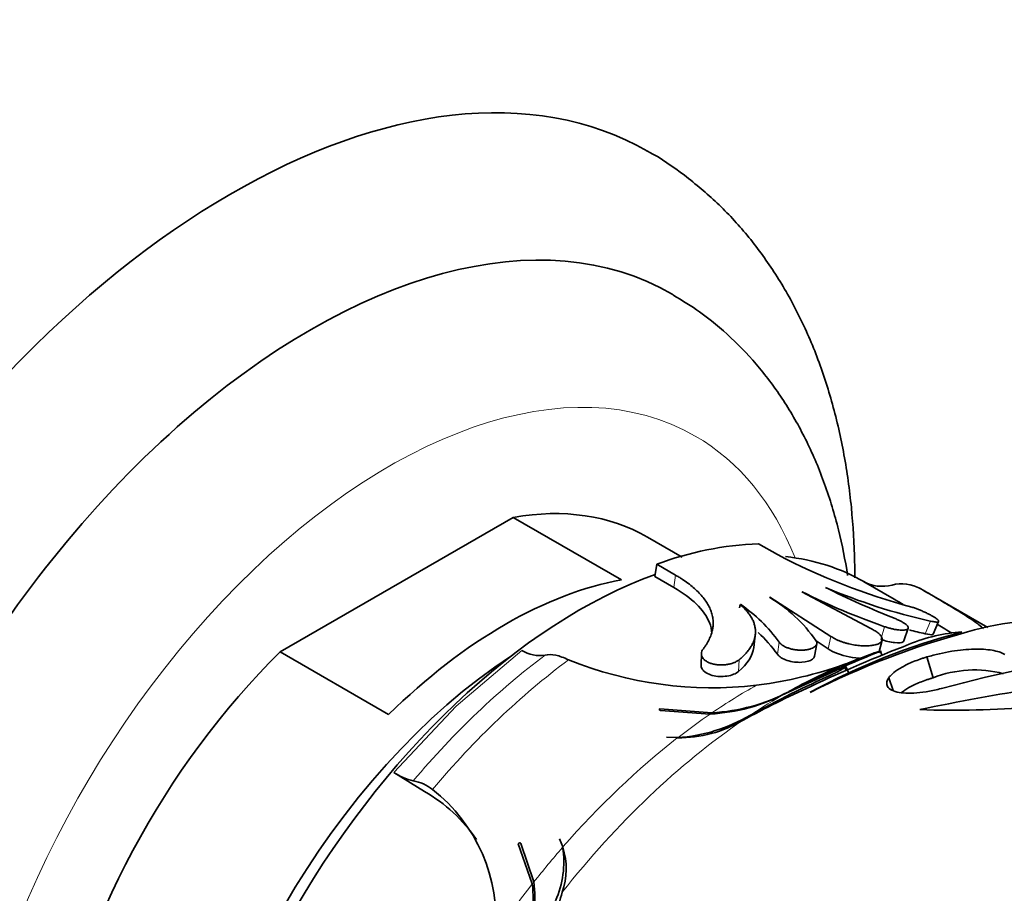
# Model space of a CAD drawing. Units: millimetres. Extents: x 0 to 1340, y 0 to 1169.
# Drawn here: x 1267 to 1302, y 269 to 300 of the extents above; entities that cross this region are included whole.
import ezdxf

# ---------------------------------------------------------------- set-up
doc = ezdxf.new("R2010")
doc.units = ezdxf.units.MM
doc.layers.add('DV6_Défaut', color=7, linetype='Continuous')
doc.layers.add('Défaut', color=7, linetype='Continuous')

# ---------------------------------------------------------------- blocks, each defined once
blk = doc.blocks.new('SE5')
at = {"layer": 'DV6_Défaut', "color": 7, "linetype": 'Continuous', "lineweight": 35}
for p, q in [((1276.193, 277.385), (1284.56, 282.216)), ((1284.56, 282.216), (1288.449, 279.971)), ((1290.623, 280.789), (1289.376, 281.509)), ((1294.041, 280.88), (1293.365, 281.27)), ((1289.646, 280.092), (1289.711, 280.531)), ((1289.711, 280.531), (1290.387, 280.141)), ((1289.646, 280.092), (1290.322, 279.702)), ((1297.121, 279.922), (1297.22, 279.863)), ((1298.238, 279.277), (1297.129, 279.918)), ((1299.19, 279.649), (1299.124, 279.687)), ((1293.768, 279.351), (1295.962, 277.945)), ((1297.399, 278.227), (1294.923, 279.543)), ((1301.593, 278.266), (1299.334, 279.57)), ((1292.68, 278.964), (1292.701, 279.093)), ((1299.632, 278.024), (1299.829, 278.478)), ((1293.193, 277.544), (1293.249, 278.001)), ((1298.582, 277.778), (1298.737, 278.236)), ((1295.376, 277.229), (1295.453, 277.674)), ((1295.429, 277.779), (1295.87, 277.497)), ((1297.68, 277.348), (1297.801, 277.805)), ((1280.082, 275.14), (1276.193, 277.385)), ((1291.312, 277.327), (1291.3, 276.915)), ((1297.798, 277.262), (1297.741, 277.421)), ((1299.632, 276.457), (1299.41, 277.204)), ((1296.506, 276.714), (1296.454, 276.838)), ((1296.615, 276.594), (1296.493, 276.892)), ((1296.379, 276.832), (1294.338, 275.897)), ((1293.562, 276.228), (1293.294, 276.188)), ((1298.204, 275.996), (1298.04, 276.452)), ((1289.825, 275.348), (1291.693, 275.201)), ((1291.626, 275.156), (1289.848, 275.281)), ((1290.473, 274.316), (1290.065, 274.331)), ((1281.375, 272.374), (1280.271, 273.06)), ((1285.241, 269.055), (1284.733, 270.498)), ((1284.834, 270.505), (1285.298, 269.128)), ((1286.343, 270.386), (1286.222, 270.671)), ((1286.354, 270.3), (1286.32, 270.36))]:
    blk.add_line(p, q, dxfattribs=at)
at = {"layer": 'DV6_Défaut', "color": 7, "linetype": 'Continuous', "lineweight": 18}
for p, q in [((1290.322, 279.702), (1290.387, 280.141)), ((1297.129, 279.918), (1297.228, 279.843)), ((1297.755, 277.836), (1297.894, 278.291)), ((1299.346, 278.038), (1299.534, 278.493)), ((1295.87, 277.497), (1295.962, 277.945)), ((1294.045, 277.301), (1294.104, 277.737)), ((1282.507, 275.437), (1284.869, 277.44)), ((1292.647, 276.684), (1292.672, 277.106)), ((1280.271, 273.06), (1282.507, 275.436))]:
    blk.add_line(p, q, dxfattribs=at)
at = {"layer": 'DV6_Défaut', "color": 7, "linetype": 'Continuous', "lineweight": 35}
for centre, radius, start, end in [((1293.842, 269.503), 11.777, 92.3222, 110.5362), ((1304.937, 301.684), 23.485, 242.3575, 255.0364), ((1309.239, 306.518), 30.011, 243.3241, 248.5726), ((1304.093, 299.189), 21.192, 246.864, 257.5759), ((1297.81, 281.134), 1.394, 240.7244, 284.4851), ((1298.509, 278.443), 1.387, 61.0945, 104.6302), ((1290.899, 274.612), 5.533, 35.092, 58.8829), ((1305.713, 300.909), 23.931, 243.217, 250.9279), ((1289.574, 274.485), 5.576, 35.6793, 55.7522), ((1303.819, 268.215), 10.319, 83.6629, 106.585), ((1289.438, 273.902), 5.726, 36.4179, 46.8824), ((1308.644, 249.435), 29.704, 105.165, 116.8589), ((1306.925, 254.449), 24.466, 104.8173, 118.5723), ((1301.033, 272.253), 5.859, 93.5711, 112.643), ((1304.186, 299.354), 21.858, 255.6804, 257.2064), ((1320.539, 221.786), 59.963, 111.27974, 114.95734), ((1285.513, 278.441), 1.19, 237.2688, 279.0035), ((1307.423, 250.305), 28.8, 111.0156, 112.5096), ((1341.07, 171.861), 114.099, 112.32955, 112.99719), ((1307.423, 250.305), 28.8, 110.2246, 111.0156), ((1312.603, 229.457), 48.306, 97.8759, 105.1436), ((1291.721, 289.964), 13.866, 248.0676, 276.5127), ((1291.466, 290.968), 14.888, 278.0952, 290.2283), ((1310.668, 243.136), 36.612, 112.7787, 116.2973), ((1314.125, 236.529), 43.957, 114.3404, 118.6165), ((1318.225, 182.755), 94.506, 96.47778, 101.64318), ((1301.122, 272.651), 4.087, 75.2021, 111.3751), ((1313.465, 236.614), 43.535, 114.7506, 118.3518), ((1291.282, 281.747), 6.6, 272.9873, 297.5765), ((1291.351, 281.833), 6.641, 272.9549, 297.7973), ((1300.397, 308.791), 33.499, 267.8712, 281.7412), ((1290.045, 280.259), 5.968, 273.9934, 300.4832), ((1290.518, 278.776), 4.47, 269.263, 300.5633), ((1281.306, 274.507), 1.78, 234.4174, 259.0599), ((1280.672, 271.207), 1.581, 51.5988, 79.1848), ((1278.456, 267.346), 5.814, 34.6851, 59.8663), ((1278.037, 267.783), 5.901, 354.8508, 52.1987), ((1282.994, 269.842), 3.379, 335.6814, 9.0466), ((1283.994, 269.589), 2.466, 340.3065, 18.5352), ((1281.138, 268.535), 4.135, 336.7016, 7.2308), ((1281.21, 268.591), 4.123, 337.6827, 7.4818), ((1264.59, 274.961), 22.593, 339.7725, 344.0643)]:
    blk.add_arc(centre, radius, start, end, dxfattribs=at)
for centre, major_axis, start_param, end_param in [((1274.438, 269.349), (15, 25.981), 0.003754, 3.140581), ((1277.266, 267.716), (13, 22.517), 0, 3.143953), ((1277.266, 267.716), (13, 22.517), 6.281088, 6.283185), ((1280.376, 265.92), (-9, -15.588), 3.141593, 3.592095), ((1286.917, 262.144), (-10.25, -17.754), 3.141593, 3.390168), ((1286.917, 262.144), (-10.25, -17.754), 3.736857, 4.740004), ((1284.266, 263.675), (9, 15.588), 0.450502, 1.120294), ((1288.684, 261.124), (-10.65, -18.446), 3.141593, 3.155972), ((1280.376, 265.92), (9, 15.588), 1.120294, 3.141593), ((1285.326, 263.062), (9, 15.588), 0.850858, 2.290734), ((1294.23, 257.922), (10.969, 19), 0.645214, 0.771361)]:
    blk.add_ellipse(centre, major_axis=major_axis, ratio=0.57735, start_param=start_param, end_param=end_param, dxfattribs=at)
at = {"layer": 'DV6_Défaut', "color": 7, "linetype": 'Continuous', "lineweight": 18}
for centre, major_axis, start_param, end_param in [((1280.094, 266.083), (11, 19.053), 0, 3.537136), ((1280.094, 266.083), (11, 19.053), 5.853782, 6.283185), ((1287.835, 261.614), (10.45, 18.1), 0.930532, 1.268583), ((1288.684, 261.124), (10.65, 18.446), 0.928099, 1.271016), ((1293.002, 258.631), (10.65, 18.446), 0.766005, 0.872378), ((1294.23, 257.922), (10.969, 19), 0.778452, 0.860089), ((1293.002, 258.631), (10.65, 18.446), 0.876837, 0.954086), ((1294.23, 257.922), (10.969, 19), 0.878292, 1.320826), ((1293.002, 258.631), (10.65, 18.446), 0.955737, 1.243359), ((1293.002, 258.631), (10.65, 18.446), 1.24503, 1.32228), ((1293.002, 258.631), (10.65, 18.446), 1.32673, 1.433103)]:
    blk.add_ellipse(centre, major_axis=major_axis, ratio=0.57735, start_param=start_param, end_param=end_param, dxfattribs=at)
at = {"layer": 'DV6_Défaut', "color": 7, "linetype": 'Continuous', "lineweight": 35}
for points, knots in [([(1296.822, 280.048), (1296.822, 280.232), (1296.811, 281.085), (1296.722, 282.578), (1296.458, 284.476), (1296.047, 286.287), (1295.488, 287.996), (1294.786, 289.586), (1293.948, 291.044), (1292.984, 292.356), (1291.904, 293.521), (1290.728, 294.501), (1289.841, 295.13), (1289.39, 295.354), (1289.364, 295.367)], [0, 0, 0, 0, 0.027684, 0.128629, 0.229555, 0.330135, 0.429951, 0.528537, 0.625475, 0.720519, 0.813663, 0.905146, 0.995399, 1, 1, 1, 1]), ([(1296.564, 280.132), (1296.477, 280.688), (1296.253, 281.807), (1295.768, 283.415), (1295.125, 284.942), (1294.343, 286.337), (1293.429, 287.589), (1292.407, 288.675), (1291.338, 289.572), (1290.65, 289.987), (1290.293, 290.2)], [0, 0, 0, 0, 0.128316, 0.263905, 0.397631, 0.528773, 0.656914, 0.782073, 0.904674, 1, 1, 1, 1]), ([(1290.387, 280.141), (1290.426, 280.117), (1290.506, 280.07), (1290.658, 279.974), (1290.835, 279.851), (1291.027, 279.699), (1291.199, 279.541), (1291.349, 279.379), (1291.475, 279.214), (1291.577, 279.047), (1291.655, 278.878), (1291.708, 278.705), (1291.735, 278.532), (1291.738, 278.357), (1291.714, 278.182), (1291.666, 278.006), (1291.593, 277.83), (1291.511, 277.683), (1291.434, 277.566), (1291.391, 277.508), (1291.369, 277.478)], [0, 0, 0, 0, 0.031089, 0.06218, 0.123933, 0.185618, 0.247584, 0.310058, 0.372243, 0.434214, 0.496314, 0.558888, 0.621783, 0.684312, 0.746785, 0.809538, 0.87288, 0.936373, 0.968144, 1, 1, 1, 1]), ([(1290.322, 279.702), (1290.967, 279.329), (1291.415, 278.897), (1291.652, 278.313), (1291.682, 278.181), (1291.691, 278.048)], [0, 0, 0, 0, 0.7761, 0.7761, 1, 1, 1, 1]), ([(1299.18, 279.657), (1299.23, 279.628), (1299.39, 279.535), (1299.651, 279.383), (1300.053, 279.147), (1300.507, 278.877), (1300.953, 278.596), (1301.258, 278.383), (1301.395, 278.266), (1301.441, 278.223)], [0, 0, 0, 0, 0.045417, 0.145476, 0.249563, 0.45406, 0.659023, 0.865054, 1, 1, 1, 1]), ([(1292.672, 277.106), (1292.695, 277.125), (1292.741, 277.164), (1292.825, 277.243), (1292.922, 277.343), (1293.021, 277.465), (1293.104, 277.589), (1293.17, 277.714), (1293.217, 277.841), (1293.247, 277.967), (1293.258, 278.094), (1293.251, 278.222), (1293.226, 278.349), (1293.183, 278.476), (1293.122, 278.602), (1293.043, 278.727), (1292.947, 278.85), (1292.853, 278.952), (1292.769, 279.033), (1292.724, 279.072), (1292.712, 279.094)], [0, 0, 0, 0, 0.031725, 0.063384, 0.126276, 0.188965, 0.25173, 0.314856, 0.377812, 0.440246, 0.502458, 0.564742, 0.62739, 0.68981, 0.75174, 0.813488, 0.875356, 0.937629, 0.96882, 1, 1, 1, 1]), ([(1299.534, 278.493), (1299.567, 278.485), (1299.633, 278.47), (1299.713, 278.459), (1299.775, 278.456), (1299.815, 278.462), (1299.834, 278.478), (1299.829, 278.504), (1299.801, 278.538), (1299.751, 278.58), (1299.679, 278.629), (1299.588, 278.683), (1299.481, 278.741), (1299.364, 278.799), (1299.239, 278.856), (1299.113, 278.909), (1298.989, 278.957), (1298.912, 278.983), (1298.873, 278.995)], [0, 0, 0, 0, 0.063194, 0.126501, 0.189592, 0.252759, 0.315405, 0.378127, 0.44018, 0.502401, 0.564022, 0.625958, 0.687651, 0.749637, 0.81191, 0.87421, 0.937143, 1, 1, 1, 1]), ([(1297.894, 278.291), (1297.936, 278.277), (1298.022, 278.249), (1298.153, 278.215), (1298.28, 278.189), (1298.399, 278.173), (1298.506, 278.166), (1298.597, 278.169), (1298.668, 278.182), (1298.716, 278.204), (1298.741, 278.234), (1298.741, 278.272), (1298.716, 278.317), (1298.666, 278.367), (1298.595, 278.42), (1298.504, 278.475), (1298.397, 278.53), (1298.316, 278.564), (1298.276, 278.581)], [0, 0, 0, 0, 0.062164, 0.12478, 0.18737, 0.250564, 0.313569, 0.37693, 0.440106, 0.503107, 0.56606, 0.628418, 0.690858, 0.752667, 0.814619, 0.876314, 0.93805, 1, 1, 1, 1]), ([(1299.815, 278.358), (1299.9, 278.307), (1299.981, 278.259), (1300.146, 278.159), (1300.228, 278.108), (1300.306, 278.06)], [0, 0, 0, 0, 0.47877, 0.47877, 1, 1, 1, 1]), ([(1295.962, 277.945), (1295.985, 277.929), (1296.032, 277.898), (1296.113, 277.853), (1296.201, 277.811), (1296.295, 277.772), (1296.395, 277.736), (1296.499, 277.704), (1296.607, 277.676), (1296.716, 277.652), (1296.826, 277.633), (1296.936, 277.619), (1297.043, 277.609), (1297.148, 277.603), (1297.248, 277.603), (1297.343, 277.607), (1297.431, 277.616), (1297.512, 277.629), (1297.585, 277.646), (1297.648, 277.667), (1297.702, 277.692), (1297.745, 277.721), (1297.777, 277.753), (1297.798, 277.788), (1297.807, 277.826), (1297.805, 277.867), (1297.791, 277.909), (1297.765, 277.953), (1297.729, 277.998), (1297.682, 278.044), (1297.625, 278.091), (1297.558, 278.137), (1297.483, 278.183), (1297.427, 278.212), (1297.399, 278.227)], [0, 0, 0, 0, 0.030985, 0.061761, 0.092692, 0.123771, 0.154644, 0.185656, 0.216936, 0.248031, 0.279224, 0.310748, 0.342109, 0.373496, 0.40521, 0.436794, 0.468304, 0.500074, 0.531769, 0.563277, 0.594937, 0.626604, 0.657981, 0.68941, 0.72092, 0.752089, 0.783237, 0.814533, 0.845505, 0.876412, 0.907528, 0.938369, 0.96909, 1, 1, 1, 1]), ([(1299.346, 278.038), (1299.482, 278.005), (1299.579, 277.995), (1299.624, 278.014), (1299.63, 278.019), (1299.632, 278.024)], [0, 0, 0, 0, 0.823042, 0.823042, 1, 1, 1, 1]), ([(1294.104, 277.737), (1294.121, 277.716), (1294.156, 277.673), (1294.237, 277.613), (1294.336, 277.56), (1294.452, 277.515), (1294.579, 277.481), (1294.713, 277.458), (1294.848, 277.447), (1294.98, 277.449), (1295.104, 277.462), (1295.214, 277.486), (1295.308, 277.52), (1295.381, 277.563), (1295.432, 277.613), (1295.457, 277.67), (1295.458, 277.73), (1295.437, 277.772), (1295.426, 277.793)], [0, 0, 0, 0, 0.061861, 0.123752, 0.185293, 0.247279, 0.309134, 0.371476, 0.434064, 0.496771, 0.559976, 0.622954, 0.686353, 0.749351, 0.812433, 0.875201, 0.937579, 1, 1, 1, 1]), ([(1297.755, 277.836), (1297.923, 277.776), (1298.104, 277.734), (1298.402, 277.703), (1298.513, 277.714), (1298.571, 277.757), (1298.578, 277.767), (1298.582, 277.778)], [0, 0, 0, 0, 0.446051, 0.446051, 0.892102, 0.892102, 1, 1, 1, 1]), ([(1285.699, 277.266), (1285.812, 277.296), (1285.939, 277.295), (1286.224, 277.237), (1286.376, 277.18), (1286.542, 277.102)], [0, 0, 0, 0, 0.5, 0.5, 1, 1, 1, 1]), ([(1291.369, 277.478), (1291.354, 277.455), (1291.323, 277.408), (1291.307, 277.332), (1291.315, 277.255), (1291.349, 277.18), (1291.408, 277.11), (1291.49, 277.047), (1291.592, 276.995), (1291.711, 276.955), (1291.84, 276.929), (1291.977, 276.916), (1292.114, 276.918), (1292.249, 276.933), (1292.376, 276.96), (1292.491, 276.999), (1292.593, 277.047), (1292.646, 277.086), (1292.672, 277.106)], [0, 0, 0, 0, 0.062885, 0.125632, 0.187844, 0.2501, 0.311763, 0.373709, 0.435278, 0.497259, 0.559326, 0.621579, 0.684323, 0.746994, 0.810238, 0.873226, 0.936697, 1, 1, 1, 1]), ([(1294.045, 277.301), (1294.107, 277.214), (1294.234, 277.134), (1294.558, 277.027), (1294.747, 277.004), (1295.082, 277.021), (1295.225, 277.061), (1295.345, 277.154), (1295.369, 277.19), (1295.376, 277.229)], [0, 0, 0, 0, 0.2852388, 0.2852388, 0.5704776, 0.5704776, 0.8557165, 0.8557165, 1, 1, 1, 1]), ([(1295.87, 277.497), (1296.05, 277.371), (1296.331, 277.263), (1296.778, 277.173), (1296.937, 277.156), (1297.082, 277.154)], [0, 0, 0, 0, 0.646218, 0.646218, 1, 1, 1, 1]), ([(1297.72, 277.405), (1297.724, 277.407), (1297.734, 277.412), (1297.745, 277.42), (1297.746, 277.425), (1297.696, 277.411), (1297.578, 277.37), (1297.487, 277.336), (1297.469, 277.33)], [0, 0, 0, 0, 0.077867, 0.155695, 0.311336, 0.621578, 0.930822, 1, 1, 1, 1]), ([(1298.04, 276.452), (1298.051, 276.467), (1298.072, 276.497), (1298.126, 276.559), (1298.249, 276.673), (1298.5, 276.842), (1298.846, 277.009), (1299.122, 277.113), (1299.285, 277.167), (1299.368, 277.192), (1299.41, 277.204)], [0, 0, 0, 0, 0.062646, 0.125248, 0.250472, 0.500175, 0.749598, 0.874757, 0.937353, 1, 1, 1, 1]), ([(1299.41, 277.204), (1299.485, 277.225), (1299.635, 277.267), (1299.935, 277.34), (1300.302, 277.412), (1300.721, 277.468), (1301.106, 277.491), (1301.454, 277.485), (1301.756, 277.449), (1301.973, 277.398), (1302.118, 277.343), (1302.182, 277.312), (1302.214, 277.296)], [0, 0, 0, 0, 0.062542, 0.125041, 0.250014, 0.373217, 0.499959, 0.623179, 0.749941, 0.87496, 0.937462, 1, 1, 1, 1]), ([(1291.3, 276.915), (1291.298, 276.865), (1291.313, 276.815), (1291.407, 276.671), (1291.538, 276.589), (1291.869, 276.499), (1292.06, 276.491), (1292.404, 276.545), (1292.554, 276.605), (1292.647, 276.684)], [0, 0, 0, 0, 0.141828, 0.141828, 0.427885, 0.427885, 0.713943, 0.713943, 1, 1, 1, 1]), ([(1296.008, 276.579), (1296.032, 276.59), (1296.08, 276.612), (1296.168, 276.654), (1296.304, 276.724), (1296.431, 276.801), (1296.465, 276.839), (1296.44, 276.844), (1296.41, 276.84), (1296.389, 276.834), (1296.379, 276.832)], [0, 0, 0, 0, 0.062725, 0.125474, 0.250637, 0.49967, 0.749195, 0.874527, 0.937258, 1, 1, 1, 1]), ([(1299.984, 276.086), (1299.903, 276.065), (1299.741, 276.023), (1299.421, 275.958), (1299.039, 275.907), (1298.642, 275.898), (1298.313, 275.939), (1298.078, 276.033), (1297.972, 276.164), (1297.966, 276.285), (1297.998, 276.379), (1298.026, 276.427), (1298.04, 276.452)], [0, 0, 0, 0, 0.062582, 0.125162, 0.250055, 0.374976, 0.49993, 0.642684, 0.785484, 0.892719, 0.946341, 1, 1, 1, 1]), ([(1298.497, 275.926), (1298.571, 275.985), (1298.661, 276.045), (1298.882, 276.169), (1299.019, 276.235), (1299.236, 276.324), (1299.314, 276.354), (1299.432, 276.395), (1299.472, 276.408), (1299.551, 276.433), (1299.57, 276.439), (1299.632, 276.457)], [0, 0, 0, 0, 0.315397, 0.315397, 0.657699, 0.657699, 0.828849, 0.828849, 0.914425, 0.914425, 1, 1, 1, 1]), ([(1289.848, 275.281), (1289.841, 275.282), (1289.827, 275.284), (1289.812, 275.294), (1289.803, 275.309), (1289.803, 275.329), (1289.818, 275.342), (1289.825, 275.348)], [0, 0, 0, 0, 0.173158, 0.330745, 0.495245, 0.741065, 1, 1, 1, 1]), ([(1284.733, 270.498), (1284.739, 270.504), (1284.748, 270.515), (1284.769, 270.526), (1284.792, 270.53), (1284.82, 270.527), (1284.829, 270.512), (1284.834, 270.505)], [0, 0, 0, 0, 0.178575, 0.340553, 0.507936, 0.748872, 1, 1, 1, 1])]:
    blk.add_open_spline(points, degree=3, knots=knots, dxfattribs=at)
for points in [[(1298.238, 279.277), (1298.377, 279.197), (1298.485, 279.134), (1298.562, 279.09)], [(1292.647, 276.684), (1292.966, 276.955), (1293.157, 277.25), (1293.194, 277.547)]]:
    blk.add_open_spline(points, degree=3, dxfattribs=at)

msp = doc.modelspace()

# ---------------------------------------------------------------- block references
at = {"layer": 'Défaut'}
msp.add_blockref('SE5', (0, 0), dxfattribs=at)

doc.saveas('drawing.dxf')
